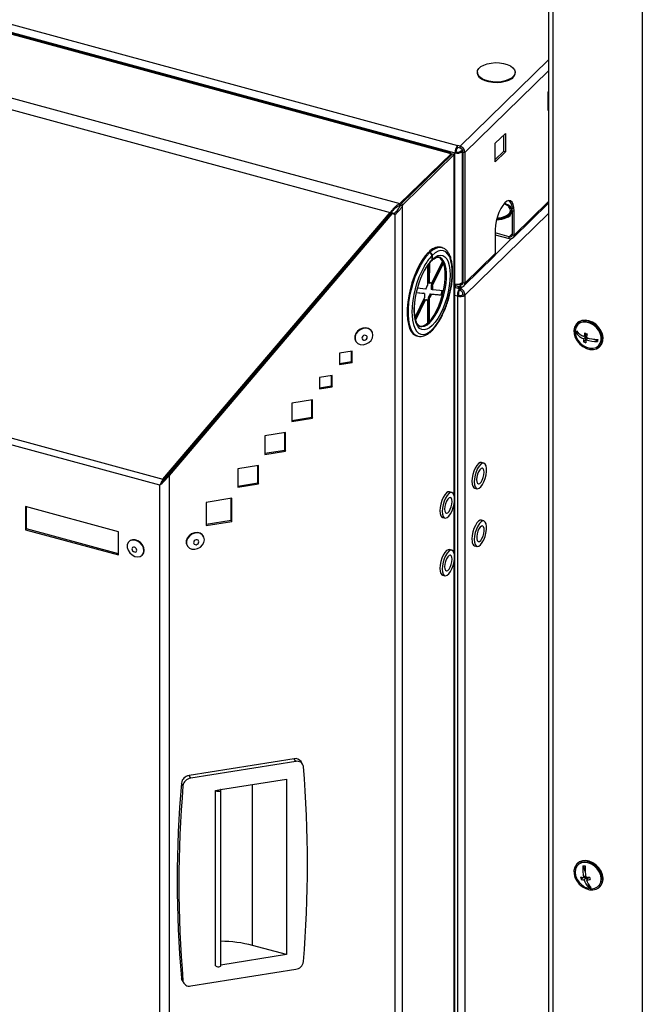
# Model space of a CAD drawing. Units: millimetres. Extents: x 75 to 6225, y 75 to 4380.
# Drawn here: x 3931 to 4162, y 1055 to 1420 of the extents above; entities that cross this region are included whole.
import ezdxf

# ---------------------------------------------------------------- set-up
doc = ezdxf.new("R2010")
doc.units = ezdxf.units.MM
doc.header["$LTSCALE"] = 15

msp = doc.modelspace()

# ---------------------------------------------------------------- linework, layer by layer
at = {"lineweight": 25}
for p, q in [((4127.513, 1517.237), (4127.513, 411.444)), ((4129.049, 1516.82), (4129.049, 410.132)), ((4162.278, 1501.647), (4162.278, 401.101)), ((3642.842, 1495.763), (4093.719, 1373.225)), ((4090.878, 1370.314), (3637.924, 1493.417)), ((4090.995, 1370.649), (3638.882, 1493.524)), ((3641.886, 1493.072), (4092.762, 1370.534)), ((3618.528, 1475.038), (4072.366, 1351.694)), ((3618.373, 1470.829), (4068.77, 1348.421)), ((4094.647, 1372.972), (4127.513, 1405.05)), ((4096.46, 1370.722), (4127.513, 1401.031)), ((4101.083, 1400.413), (4101.083, 1400.156)), ((4115.083, 1400.156), (4115.083, 1400.413)), ((4127.309, 1393.16), (4127.513, 1393.359)), ((4127.309, 1386.302), (4127.309, 1393.16)), ((4127.513, 1393.039), (4127.309, 1392.84)), ((4127.513, 1387.384), (4127.309, 1387.185)), ((4127.513, 1386.502), (4127.309, 1386.302)), ((4107.754, 1374.074), (4111.488, 1377.718)), ((4110.78, 1377.027), (4110.78, 1371.053)), ((4111.488, 1377.718), (4111.488, 1370.861)), ((4093.135, 1370.898), (4092.762, 1370.534)), ((4092.762, 1321.932), (4092.762, 1370.534)), ((4093.719, 1372.539), (4093.719, 1373.225)), ((4094.647, 1372.972), (4093.719, 1373.225)), ((4094.647, 1372.286), (4093.719, 1372.539)), ((4094.647, 1372.286), (4094.647, 1372.972)), ((4094.824, 1371.167), (4095.552, 1371.586)), ((4094.824, 1371.167), (4095.532, 1370.975)), ((4095.738, 1371.093), (4095.532, 1370.975)), ((4095.532, 1322.373), (4095.532, 1370.975)), ((4095.753, 1370.914), (4096.46, 1370.722)), ((4095.753, 1370.914), (4095.753, 1322.313)), ((4096.46, 1370.722), (4096.46, 1322.121)), ((4107.754, 1367.217), (4107.754, 1374.074)), ((4110.78, 1371.053), (4107.754, 1368.099)), ((4111.488, 1370.861), (4107.754, 1367.217)), ((4111.488, 1370.861), (4110.78, 1371.053)), ((4072.366, 1351.694), (4091.32, 1370.193)), ((4072.809, 1351.574), (4091.76, 1370.071)), ((4073.516, 1351.382), (4092.468, 1369.879)), ((4090.878, 1370.314), (4091.32, 1370.193)), ((4092.344, 1369.955), (4090.908, 1370.345)), ((4091.32, 1369.642), (4091.32, 1370.193)), ((4092.468, 1369.879), (4091.76, 1370.071)), ((4092.31, 1369.922), (4092.344, 1369.955)), ((4092.344, 1369.913), (4092.344, 1369.955)), ((4092.468, 1369.879), (4092.468, 1369.45)), ((4092.468, 1243.36), (4092.468, 1369.45)), ((4092.705, 447.476), (4092.705, 1369.612)), ((4107.902, 1368.243), (4107.754, 1368.381)), ((4114.755, 1339.977), (4127.513, 1352.429)), ((4072.366, 1351.008), (4072.366, 1351.694)), ((4072.366, 1351.008), (4072.705, 1351.338)), ((4072.571, 1351.037), (4072.809, 1351.574)), ((4073.279, 1350.845), (4072.571, 1351.037)), ((4072.809, 1351.574), (4073.516, 1351.382)), ((4073.279, 1350.845), (4073.516, 1351.382)), ((4073.279, 428.255), (4073.279, 1350.845)), ((4113.906, 1348.774), (4113.906, 1349.203)), ((4114.047, 1349.126), (4114.755, 1348.934)), ((4114.047, 1349.126), (4114.047, 1340.169)), ((4114.374, 1339.002), (4127.513, 1351.827)), ((4114.755, 1339.977), (4114.755, 1348.934)), ((3984.452, 1249.389), (4068.77, 1348.421)), ((3984.769, 1249.334), (4069.087, 1348.366)), ((3986.62, 1251.21), (4069.27, 1348.285)), ((3986.856, 1250.817), (4069.507, 1347.891)), ((4069.087, 1348.366), (4068.77, 1348.421)), ((4069.27, 1348.285), (4069.507, 1347.891)), ((4070.25, 1348.052), (4069.27, 1348.285)), ((4070.487, 1347.659), (4069.507, 1347.891)), ((4070.487, 1347.659), (4070.25, 1348.052)), ((4070.487, 1347.659), (4070.487, 427.062)), ((4127.513, 1348.058), (4096.46, 1317.749)), ((3644.441, 1341.796), (3984.452, 1249.389)), ((4107.754, 1342.102), (4107.754, 1333.144)), ((3983.244, 1247.145), (3644.977, 1339.078)), ((4113.794, 1338.687), (4107.703, 1332.742)), ((4112.942, 1339.398), (4107.754, 1340.808)), ((4107.754, 1340.122), (4112.942, 1338.712)), ((4114.047, 1340.477), (4112.942, 1339.398)), ((4112.942, 1338.712), (4112.942, 1339.398)), ((4114.047, 1340.169), (4114.755, 1339.977)), ((4087.906, 1335.391), (4087.464, 1335.511)), ((4082.891, 1333.573), (4083.333, 1333.453)), ((4083.03, 1333.709), (4083.472, 1333.589)), ((4083.03, 1333.535), (4083.03, 1333.709)), ((4088.181, 1330.378), (4084.096, 1322.107)), ((4084.224, 1332.361), (4084.234, 1330.871)), ((4084.354, 1332.489), (4084.35, 1330.986)), ((4096.079, 1321.147), (4107.373, 1332.17)), ((4096.46, 1322.121), (4107.754, 1333.144)), ((4082.633, 1328.65), (4082.614, 1321.431)), ((4082.942, 1322.296), (4082.96, 1329.094)), ((4083.384, 1322.176), (4083.404, 1329.681)), ((4084.036, 1321.372), (4088.324, 1330.054)), ((4084.478, 1321.252), (4088.563, 1329.523)), ((4088.324, 1330.054), (4088.348, 1330.048)), ((4081.898, 1319.982), (4078.82, 1320.277)), ((4082.942, 1322.296), (4083.384, 1322.176)), ((4083.623, 1322.254), (4083.654, 1322.228)), ((4084.096, 1322.107), (4083.654, 1322.228)), ((4084.474, 1319.734), (4084.032, 1319.854)), ((4084.036, 1321.372), (4084.478, 1321.252)), ((4088.536, 1319.344), (4084.474, 1319.734)), ((4092.705, 1320.662), (4092.762, 1320.646)), ((4094.335, 1320.084), (4092.705, 1320.527)), ((4092.762, 1320.646), (4092.762, 1321.932)), ((4093.135, 1321.011), (4092.762, 1320.646)), ((4093.135, 1321.011), (4093.135, 1321.854)), ((4093.135, 1321.267), (4094.647, 1320.856)), ((4093.66, 1321.811), (4094.647, 1321.542)), ((4093.72, 1321.108), (4094.335, 1320.084)), ((4094.812, 1319.475), (4093.853, 1321.072)), ((4094.335, 1320.084), (4094.335, 1319.398)), ((4094.812, 1320.16), (4094.345, 1320.938)), ((4095.345, 1322.223), (4094.647, 1321.542)), ((4094.647, 1321.542), (4094.647, 1320.856)), ((4095.5, 1320.831), (4094.812, 1320.16)), ((4094.812, 1320.16), (4094.812, 1319.475)), ((4095.532, 1322.373), (4095.753, 1322.677)), ((4095.753, 1322.621), (4095.612, 1322.484)), ((4096.46, 1322.121), (4095.753, 1322.313)), ((4081.506, 1316.863), (4077.979, 1309.723)), ((4078.057, 1309.268), (4081.446, 1316.128)), ((4078.224, 1308.59), (4081.888, 1316.008)), ((4078.421, 1318.678), (4081.51, 1318.381)), ((4078.438, 1318.754), (4081.068, 1318.501)), ((4081.51, 1318.381), (4081.068, 1318.501)), ((4081.888, 1316.008), (4081.446, 1316.128)), ((4082.158, 1316.06), (4082.6, 1315.94)), ((4082.6, 1315.94), (4082.577, 1307.278)), ((4082.904, 1307.713), (4082.928, 1316.805)), ((4083.37, 1316.684), (4082.928, 1316.805)), ((4083.347, 1308.023), (4083.37, 1316.684)), ((4083.643, 1318.254), (4084.086, 1318.134)), ((4083.643, 1318.254), (4087.908, 1317.844)), ((4084.086, 1318.134), (4088.148, 1317.743)), ((4087.908, 1317.844), (4088.157, 1317.776)), ((4093.691, 1317.308), (4092.705, 1317.576)), ((4094.064, 1317.673), (4093.691, 1317.308)), ((4093.691, 1317.308), (4093.691, 449.683)), ((4095.753, 1317.942), (4096.46, 1317.749)), ((4096.46, 1317.749), (4096.46, 450.125)), ((4078.343, 1309.845), (4078.343, 1310.458)), ((4079.946, 1306.103), (4080.05, 1306.078)), ((4082.904, 1307.713), (4083.017, 1307.682)), ((4138.231, 1307.388), (4137.997, 1307.16)), ((4062.002, 1304.175), (4061.913, 1304.323)), ((4078.52, 1302.604), (4078.963, 1302.484)), ((4137.951, 1303.791), (4137.752, 1303.597)), ((4137.951, 1303.791), (4138.01, 1304.226)), ((4138.776, 1303.464), (4137.951, 1303.791)), ((4141.292, 1301.173), (4140.497, 1300.397)), ((4141.46, 1302.402), (4140.543, 1301.507)), ((4141.572, 1303.222), (4140.655, 1302.327)), ((4141.46, 1302.402), (4140.942, 1302.607)), ((4141.292, 1301.173), (4141.46, 1302.402)), ((4141.416, 1301.124), (4141.292, 1301.173)), ((4142.08, 1301.804), (4141.42, 1301.16)), ((4141.572, 1303.222), (4141.598, 1303.41)), ((4145.676, 1300.735), (4143.986, 1301.403)), ((4055.912, 1300.72), (4056, 1300.573)), ((4146.379, 1298.573), (4146.612, 1298.801)), ((4054.67, 1296.988), (4049.893, 1296.227)), ((4049.893, 1296.227), (4049.893, 1291.942)), ((4054.433, 1293.096), (4054.433, 1296.95)), ((4054.67, 1292.702), (4054.67, 1296.988)), ((4049.893, 1292.373), (4054.433, 1293.096)), ((4049.893, 1291.942), (4054.67, 1292.702)), ((4054.433, 1293.096), (4054.67, 1292.702)), ((4047.236, 1287.957), (4042.46, 1287.196)), ((4042.46, 1287.196), (4042.46, 1282.91)), ((4047, 1284.064), (4047, 1287.919)), ((4047.236, 1283.671), (4047.236, 1287.957)), ((4042.46, 1283.341), (4047, 1284.064)), ((4042.46, 1282.91), (4047.236, 1283.671)), ((4047, 1284.064), (4047.236, 1283.671)), ((4008.148, 1276.793), (4008.353, 1276.737)), ((4039.942, 1278.867), (4032.299, 1277.65)), ((4032.299, 1277.65), (4032.299, 1270.792)), ((4039.706, 1272.403), (4039.706, 1278.829)), ((4039.942, 1272.009), (4039.942, 1278.867)), ((4032.299, 1271.224), (4039.706, 1272.403)), ((4032.299, 1270.792), (4039.942, 1272.009)), ((4039.706, 1272.403), (4039.942, 1272.009)), ((4002.994, 1270.74), (4003.2, 1270.684)), ((3997.311, 1264.065), (3998.81, 1265.529)), ((4029.925, 1266.695), (4022.282, 1265.478)), ((4022.282, 1265.478), (4022.282, 1258.621)), ((4029.689, 1260.232), (4029.689, 1266.658)), ((4029.925, 1259.838), (4029.925, 1266.695)), ((3996.898, 1263.58), (3996.898, 1263.282)), ((4022.282, 1259.052), (4029.689, 1260.232)), ((4022.282, 1258.621), (4029.925, 1259.838)), ((4029.689, 1260.232), (4029.925, 1259.838)), ((4019.907, 1254.524), (4012.264, 1253.307)), ((4019.671, 1248.06), (4019.671, 1254.486)), ((4019.907, 1247.667), (4019.907, 1254.524)), ((4103.507, 1255.338), (4102.623, 1255.579)), ((3986.856, 1250.817), (3986.62, 1251.21)), ((3986.856, 413.745), (3986.856, 1250.817)), ((4012.264, 1253.307), (4012.264, 1246.45)), ((3983.244, 1247.145), (3983.385, 1247.283)), ((3983.244, 414.304), (3983.244, 1247.145)), ((3983.823, 1247.742), (3983.385, 1247.283)), ((3984.769, 1249.334), (3984.452, 1249.389)), ((4012.264, 1246.881), (4019.671, 1248.06)), ((4012.264, 1246.45), (4019.907, 1247.667)), ((4019.671, 1248.06), (4019.907, 1247.667)), ((4091.627, 1244.465), (4090.743, 1244.705)), ((4100.052, 1246.122), (4100.937, 1245.881)), ((3933.507, 1239.233), (3933.507, 1230.661)), ((3967.987, 1229.862), (3933.507, 1239.233)), ((3933.88, 1231.025), (3933.88, 1239.131)), ((4009.987, 1242.32), (4000.433, 1240.798)), ((4000.433, 1240.798), (4000.433, 1232.227)), ((4009.751, 1234.142), (4009.751, 1242.282)), ((4009.987, 1233.748), (4009.987, 1242.32)), ((4092.468, 1221.93), (4092.468, 1240.263)), ((4088.173, 1235.248), (4089.057, 1235.008)), ((4000.433, 1232.658), (4009.751, 1234.142)), ((4000.433, 1232.227), (4009.987, 1233.748)), ((4009.751, 1234.142), (4009.987, 1233.748)), ((4103.507, 1233.909), (4102.623, 1234.149)), ((3933.88, 1231.025), (3933.507, 1230.661)), ((3933.507, 1230.661), (3967.987, 1221.29)), ((3967.987, 1221.756), (3933.88, 1231.025)), ((3967.987, 1221.29), (3967.987, 1229.862)), ((3999.499, 1228.234), (3999.411, 1228.382)), ((3971.955, 1226.338), (3971.815, 1226.201)), ((3993.409, 1224.779), (3993.497, 1224.631)), ((4100.052, 1224.692), (4100.937, 1224.452)), ((3976.704, 1221.192), (3976.844, 1221.328)), ((4091.627, 1223.036), (4090.743, 1223.276)), ((4092.468, 591.912), (4092.468, 1218.834)), ((4088.173, 1213.819), (4089.057, 1213.579)), ((4033.091, 1145.636), (3994.14, 1139.434)), ((4033.682, 1144.652), (3994.731, 1138.45)), ((4033.682, 1144.652), (4033.091, 1145.636)), ((4036.254, 1143.625), (4035.663, 1144.609)), ((3991.873, 1135.621), (3991.282, 1136.605)), ((3994.731, 1138.45), (3994.14, 1139.434)), ((4005.809, 1134.214), (4030.314, 1138.115)), ((4030.314, 1138.115), (4030.314, 1072.971)), ((4003.984, 1133.923), (4005.809, 1134.214)), ((4003.984, 1068.778), (4003.984, 1133.923)), ((4005.919, 1134.177), (4005.809, 1134.214)), ((4005.939, 1068.93), (4005.939, 1134.075)), ((4017.721, 1076.295), (4017.721, 1136.11)), ((4138.231, 1106.811), (4137.997, 1106.583)), ((4141.039, 1103.86), (4140.493, 1105.864)), ((4140.375, 1101.609), (4139.58, 1100.833)), ((4140.375, 1101.609), (4140.374, 1101.614)), ((4141.651, 1101.615), (4140.375, 1101.609)), ((4141.204, 1102.306), (4140.491, 1101.609)), ((4141.651, 1101.615), (4140.733, 1100.719)), ((4142.501, 1101.619), (4141.584, 1100.723)), ((4141.829, 1100.962), (4141.651, 1101.615)), ((4142.767, 1101.62), (4142.501, 1101.619)), ((4142.621, 1098.054), (4142.376, 1098.954)), ((4142.621, 1098.054), (4142.422, 1097.86)), ((4143.069, 1098.056), (4142.621, 1098.054)), ((4146.379, 1097.996), (4146.612, 1098.223)), ((4030.314, 1072.971), (4017.721, 1076.295)), ((4030.314, 1072.971), (4005.939, 1069.09)), ((3994.731, 1061.305), (4033.682, 1067.507)), ((3991.873, 1063.224), (3991.282, 1064.208)), ((3991.568, 1063.316), (3992.159, 1062.332))]:
    msp.add_line(p, q, dxfattribs=at)
at = {"lineweight": 25, "flags": 128}
for points in [[(4113.752, 1398.298), (4112.696, 1397.702), (4111.409, 1397.241), (4109.955, 1396.939), (4108.407, 1396.812), (4106.843, 1396.865), (4105.341, 1397.096), (4103.977, 1397.493), (4102.818, 1398.037), (4101.923, 1398.7), (4101.338, 1399.449), (4101.09, 1400.246), (4101.193, 1401.052), (4101.642, 1401.825), (4102.413, 1402.528), (4103.469, 1403.125), (4104.756, 1403.585), (4106.21, 1403.887), (4107.758, 1404.015), (4109.322, 1403.961), (4110.824, 1403.73), (4112.188, 1403.333), (4113.347, 1402.789), (4114.242, 1402.126), (4114.827, 1401.378), (4115.075, 1400.58), (4114.972, 1399.775), (4114.523, 1399.001), (4113.752, 1398.298)], [(4113.752, 1398.041), (4112.696, 1397.445), (4111.409, 1396.984), (4109.955, 1396.682), (4108.407, 1396.555), (4106.843, 1396.608), (4105.341, 1396.839), (4103.977, 1397.236), (4102.818, 1397.78), (4101.923, 1398.443), (4101.338, 1399.192), (4101.09, 1399.989), (4101.083, 1400.156)], [(4114.755, 1348.934), (4114.667, 1350.279), (4114.408, 1351.385), (4113.991, 1352.197), (4113.437, 1352.674), (4112.773, 1352.792), (4112.034, 1352.546), (4111.255, 1351.947), (4110.476, 1351.025), (4109.736, 1349.828), (4109.072, 1348.414), (4108.518, 1346.855), (4108.101, 1345.229), (4107.842, 1343.618), (4107.754, 1342.102)], [(4112.589, 1350.688), (4111.548, 1351.415), (4111.012, 1351.694)], [(4111.93, 1346.911), (4112.91, 1347.498), (4113.576, 1348.193), (4113.886, 1348.951), (4113.819, 1349.725), (4113.382, 1350.466), (4112.6, 1351.127), (4111.523, 1351.668), (4111.121, 1351.812)], [(4111.595, 1347.102), (4112.525, 1347.665), (4113.14, 1348.333), (4113.399, 1349.06), (4113.283, 1349.798), (4112.801, 1350.494), (4112.589, 1350.688)], [(4076.828, 1311.307), (4076.854, 1310.272), (4077.029, 1308.418), (4077.366, 1306.792), (4077.857, 1305.431), (4078.493, 1304.364), (4079.257, 1303.616), (4080.134, 1303.202), (4081.104, 1303.133), (4082.145, 1303.41), (4083.235, 1304.026), (4084.348, 1304.969), (4085.461, 1306.216), (4086.549, 1307.74), (4087.587, 1309.508), (4088.552, 1311.48), (4089.424, 1313.612), (4090.182, 1315.858), (4090.809, 1318.166), (4091.293, 1320.486), (4091.622, 1322.767), (4091.788, 1324.957), (4091.788, 1327.008), (4091.623, 1328.874), (4091.295, 1330.514), (4090.813, 1331.892), (4090.186, 1332.977), (4089.428, 1333.744), (4088.557, 1334.177), (4087.592, 1334.266), (4086.555, 1334.01), (4085.467, 1333.413), (4084.354, 1332.489), (4084.354, 1332.489)], [(4083.472, 1333.589), (4084.627, 1334.551), (4085.757, 1335.183), (4086.837, 1335.47), (4087.846, 1335.406), (4087.882, 1335.397)], [(4082.891, 1333.573), (4081.737, 1332.264), (4080.609, 1330.676), (4079.532, 1328.842), (4078.528, 1326.8), (4077.619, 1324.594), (4076.824, 1322.271), (4076.159, 1319.879), (4075.64, 1317.47), (4075.276, 1315.095), (4075.075, 1312.804), (4075.043, 1310.645), (4075.179, 1308.665), (4075.48, 1306.905), (4075.941, 1305.402), (4076.551, 1304.189), (4077.298, 1303.292), (4078.165, 1302.728), (4078.52, 1302.604)], [(4078.945, 1302.489), (4078.607, 1302.608), (4077.74, 1303.171), (4076.993, 1304.069), (4076.383, 1305.282), (4075.922, 1306.785), (4075.621, 1308.545), (4075.485, 1310.525), (4075.518, 1312.684), (4075.718, 1314.975), (4076.082, 1317.35), (4076.602, 1319.759), (4077.266, 1322.15), (4078.061, 1324.474), (4078.971, 1326.68), (4079.974, 1328.722), (4081.051, 1330.556), (4082.179, 1332.144), (4083.333, 1333.453)], [(4084.35, 1330.986), (4085.391, 1331.842), (4086.406, 1332.377), (4087.369, 1332.577), (4088.258, 1332.436), (4089.05, 1331.96), (4089.726, 1331.158), (4090.27, 1330.052), (4090.668, 1328.667), (4090.911, 1327.039), (4090.992, 1325.206), (4090.91, 1323.214), (4090.667, 1321.111), (4090.268, 1318.949), (4089.723, 1316.78), (4089.046, 1314.659), (4088.253, 1312.637), (4087.364, 1310.763), (4086.4, 1309.083), (4085.386, 1307.639), (4084.345, 1306.465), (4083.303, 1305.591), (4082.287, 1305.038), (4081.32, 1304.82), (4080.427, 1304.941), (4079.629, 1305.399), (4078.945, 1306.183), (4078.394, 1307.273), (4077.987, 1308.643), (4077.735, 1310.259), (4077.645, 1312.082), (4077.665, 1313.154)], [(4079.504, 1306.223), (4080.067, 1306.148), (4081.005, 1306.318), (4081.997, 1306.834), (4083.016, 1307.681), (4084.035, 1308.837), (4085.025, 1310.271), (4085.96, 1311.942), (4086.815, 1313.807), (4087.566, 1315.814), (4088.192, 1317.909), (4088.678, 1320.036), (4089.009, 1322.135), (4089.178, 1324.152), (4089.178, 1326.03), (4089.011, 1327.719), (4088.68, 1329.173), (4088.195, 1330.352), (4087.569, 1331.225), (4086.819, 1331.769), (4086.48, 1331.892)], [(4080.05, 1306.078), (4080.509, 1306.027), (4081.447, 1306.198), (4082.44, 1306.714), (4083.459, 1307.561), (4084.477, 1308.717), (4085.467, 1310.151), (4086.402, 1311.822), (4087.257, 1313.687), (4088.008, 1315.694), (4088.635, 1317.789), (4089.12, 1319.915), (4089.452, 1322.015), (4089.62, 1324.031), (4089.62, 1325.91), (4089.453, 1327.598), (4089.122, 1329.052), (4088.637, 1330.232), (4088.011, 1331.105), (4087.261, 1331.648), (4086.952, 1331.764)], [(4087.711, 1317.863), (4087.807, 1318.226), (4088.085, 1319.387)], [(4146.612, 1298.801), (4147.22, 1299.594), (4147.633, 1300.707), (4147.718, 1301.971), (4147.471, 1303.304), (4146.906, 1304.625), (4146.059, 1305.85), (4144.984, 1306.901), (4143.748, 1307.713), (4142.429, 1308.235), (4141.109, 1308.434), (4139.872, 1308.298), (4138.794, 1307.834), (4138.231, 1307.388)], [(4061.913, 1304.323), (4061.551, 1304.784), (4060.741, 1305.324), (4059.733, 1305.561), (4058.636, 1305.467), (4057.569, 1305.055), (4056.648, 1304.368), (4055.972, 1303.481), (4055.614, 1302.49), (4055.614, 1301.503), (4055.912, 1300.72)], [(4062.345, 1302.906), (4062.164, 1303.852), (4061.64, 1304.637), (4060.83, 1305.177), (4059.822, 1305.413), (4058.725, 1305.32), (4057.658, 1304.907), (4056.736, 1304.221), (4056.06, 1303.334), (4055.703, 1302.343), (4055.703, 1301.355), (4056.06, 1300.478), (4056.736, 1299.806), (4057.658, 1299.413), (4058.725, 1299.34), (4059.822, 1299.596), (4060.83, 1300.154), (4061.64, 1300.951), (4062.164, 1301.903), (4062.345, 1302.906)], [(4141.516, 1297.948), (4142.846, 1297.584), (4144.135, 1297.553), (4145.301, 1297.855), (4146.272, 1298.473), (4146.986, 1299.366), (4147.399, 1300.479), (4147.485, 1301.743), (4147.237, 1303.077), (4146.673, 1304.397), (4145.826, 1305.622), (4144.751, 1306.673), (4143.515, 1307.486), (4142.196, 1308.008), (4140.876, 1308.206), (4139.638, 1308.07), (4138.561, 1307.606), (4137.712, 1306.845), (4137.144, 1305.834), (4136.893, 1304.636), (4136.974, 1303.327), (4137.383, 1301.989), (4138.095, 1300.706), (4139.063, 1299.559), (4140.228, 1298.62), (4141.516, 1297.948)], [(4141.572, 1298.358), (4142.841, 1298.017), (4144.067, 1298.007), (4145.164, 1298.329), (4146.058, 1298.959), (4146.689, 1299.856), (4147.013, 1300.958), (4147.008, 1302.19), (4146.675, 1303.468), (4146.036, 1304.705), (4145.134, 1305.817), (4144.032, 1306.728), (4142.805, 1307.375), (4141.535, 1307.716), (4140.309, 1307.726), (4139.212, 1307.405), (4138.318, 1306.774), (4137.687, 1305.877), (4137.363, 1304.775), (4137.368, 1303.543), (4137.701, 1302.265), (4138.34, 1301.028), (4139.242, 1299.916), (4140.344, 1299.005), (4141.572, 1298.358)], [(4060.248, 1302.087), (4060.174, 1302.412), (4059.961, 1302.664), (4059.642, 1302.804), (4059.267, 1302.812), (4058.891, 1302.685), (4058.573, 1302.443), (4058.36, 1302.124), (4058.285, 1301.775), (4058.36, 1301.45), (4058.573, 1301.198), (4058.891, 1301.058), (4059.267, 1301.051), (4059.642, 1301.177), (4059.961, 1301.419), (4060.174, 1301.739), (4060.248, 1302.087)], [(4102.623, 1255.579), (4102.109, 1255.557), (4101.499, 1255.198), (4100.878, 1254.516), (4100.291, 1253.563), (4099.781, 1252.408), (4099.387, 1251.138), (4099.137, 1249.846), (4099.051, 1248.629)], [(4099.935, 1248.389), (4100.018, 1247.336), (4100.265, 1246.527), (4100.657, 1246.02), (4101.164, 1245.854), (4101.751, 1246.04), (4102.372, 1246.565), (4102.982, 1247.39), (4103.536, 1248.454), (4103.992, 1249.678), (4104.317, 1250.971), (4104.487, 1252.237), (4104.488, 1253.383), (4104.322, 1254.323), (4103.999, 1254.987), (4103.545, 1255.327), (4102.993, 1255.317), (4102.384, 1254.957), (4101.762, 1254.276), (4101.175, 1253.322), (4100.665, 1252.168), (4100.271, 1250.897), (4100.021, 1249.606), (4099.935, 1248.389)], [(4100.822, 1249.25), (4100.905, 1248.451), (4101.147, 1247.913), (4101.519, 1247.7), (4101.975, 1247.838), (4102.461, 1248.31), (4102.919, 1249.06), (4103.292, 1249.996), (4103.536, 1251.007), (4103.622, 1251.97), (4103.539, 1252.768), (4103.297, 1253.307), (4102.925, 1253.52), (4102.469, 1253.382), (4101.982, 1252.91), (4101.525, 1252.16), (4101.152, 1251.223), (4100.907, 1250.213), (4100.822, 1249.25)], [(4099.051, 1248.629), (4099.134, 1247.577), (4099.38, 1246.767), (4099.772, 1246.26), (4100.052, 1246.122)], [(4090.743, 1244.705), (4090.193, 1244.672), (4089.582, 1244.292), (4088.961, 1243.592), (4088.377, 1242.624), (4087.873, 1241.46), (4087.487, 1240.185), (4087.247, 1238.896), (4087.171, 1237.686)], [(4088.055, 1237.446), (4088.149, 1236.406), (4088.405, 1235.613), (4088.805, 1235.127), (4089.319, 1234.982), (4089.908, 1235.189), (4090.53, 1235.734), (4091.138, 1236.576), (4091.687, 1237.652), (4092.136, 1238.883), (4092.452, 1240.177), (4092.612, 1241.438), (4092.603, 1242.573), (4092.427, 1243.498), (4092.096, 1244.144), (4091.634, 1244.463), (4091.078, 1244.431), (4090.466, 1244.051), (4089.845, 1243.352), (4089.262, 1242.384), (4088.758, 1241.219), (4088.372, 1239.945), (4088.132, 1238.655), (4088.055, 1237.446)], [(4088.942, 1238.334), (4089.033, 1237.546), (4089.282, 1237.022), (4089.659, 1236.825), (4090.118, 1236.98), (4090.604, 1237.467), (4091.059, 1238.227), (4091.427, 1239.17), (4091.664, 1240.181), (4091.742, 1241.139), (4091.651, 1241.927), (4091.402, 1242.451), (4091.025, 1242.648), (4090.566, 1242.493), (4090.08, 1242.006), (4089.625, 1241.245), (4089.257, 1240.303), (4089.02, 1239.291), (4088.942, 1238.334)], [(4087.171, 1237.686), (4087.264, 1236.646), (4087.521, 1235.854), (4087.92, 1235.367), (4088.173, 1235.248)], [(4102.623, 1234.149), (4102.168, 1234.145), (4101.562, 1233.82), (4100.94, 1233.169), (4100.347, 1232.24), (4099.827, 1231.102), (4099.42, 1229.839), (4099.155, 1228.545), (4099.052, 1227.316), (4099.118, 1226.243)], [(4100.002, 1226.003), (4100.233, 1225.166), (4100.611, 1224.627), (4101.109, 1224.425), (4101.689, 1224.576), (4102.309, 1225.069), (4102.923, 1225.866), (4103.484, 1226.91), (4103.952, 1228.121), (4104.291, 1229.412), (4104.477, 1230.685), (4104.496, 1231.847), (4104.346, 1232.81), (4104.038, 1233.505), (4103.596, 1233.879), (4103.052, 1233.904), (4102.446, 1233.58), (4101.824, 1232.928), (4101.231, 1231.999), (4100.712, 1230.861), (4100.305, 1229.598), (4100.039, 1228.305), (4099.936, 1227.076), (4100.002, 1226.003)], [(4100.863, 1227.235), (4101.06, 1226.611), (4101.397, 1226.297), (4101.834, 1226.331), (4102.318, 1226.709), (4102.79, 1227.384), (4103.193, 1228.277), (4103.479, 1229.278), (4103.614, 1230.268), (4103.581, 1231.126), (4103.384, 1231.75), (4103.046, 1232.064), (4102.609, 1232.03), (4102.126, 1231.652), (4101.654, 1230.977), (4101.25, 1230.084), (4100.964, 1229.083), (4100.83, 1228.094), (4100.863, 1227.235)], [(3999.411, 1228.382), (3999.048, 1228.843), (3998.239, 1229.383), (3997.231, 1229.619), (3996.134, 1229.526), (3995.067, 1229.114), (3994.145, 1228.427), (3993.469, 1227.54), (3993.112, 1226.549), (3993.112, 1225.561), (3993.409, 1224.779)], [(3999.842, 1226.965), (3999.661, 1227.91), (3999.137, 1228.695), (3998.327, 1229.235), (3997.319, 1229.472), (3996.222, 1229.378), (3995.155, 1228.966), (3994.234, 1228.279), (3993.558, 1227.392), (3993.2, 1226.401), (3993.2, 1225.414), (3993.558, 1224.536), (3994.234, 1223.865), (3995.155, 1223.471), (3996.222, 1223.399), (3997.319, 1223.655), (3998.327, 1224.212), (3999.137, 1225.01), (3999.661, 1225.962), (3999.842, 1226.965)], [(3977.355, 1222.855), (3977.187, 1223.875), (3976.702, 1224.875), (3975.953, 1225.748), (3975.019, 1226.398), (3974.004, 1226.756), (3973.016, 1226.782), (3972.163, 1226.474), (3971.537, 1225.864), (3971.206, 1225.02), (3971.206, 1224.033), (3971.537, 1223.009), (3972.163, 1222.059), (3973.016, 1221.287), (3974.004, 1220.776), (3975.019, 1220.582), (3975.953, 1220.725), (3976.702, 1221.19), (3977.187, 1221.927), (3977.355, 1222.855)], [(3977.495, 1222.992), (3977.327, 1224.012), (3976.842, 1225.012), (3976.093, 1225.885), (3975.159, 1226.535), (3974.144, 1226.892), (3973.156, 1226.919), (3972.303, 1226.61), (3971.955, 1226.338)], [(3997.746, 1226.146), (3997.671, 1226.471), (3997.458, 1226.723), (3997.14, 1226.863), (3996.764, 1226.87), (3996.389, 1226.743), (3996.07, 1226.502), (3995.857, 1226.182), (3995.783, 1225.833), (3995.857, 1225.508), (3996.07, 1225.257), (3996.389, 1225.116), (3996.764, 1225.109), (3997.14, 1225.236), (3997.458, 1225.478), (3997.671, 1225.797), (3997.746, 1226.146)], [(3974.748, 1223.04), (3974.679, 1223.395), (3974.482, 1223.735), (3974.187, 1224.006), (3973.839, 1224.167), (3973.492, 1224.195), (3973.197, 1224.084), (3973, 1223.852), (3972.931, 1223.533), (3973, 1223.178), (3973.197, 1222.839), (3973.492, 1222.568), (3973.839, 1222.406), (3974.187, 1222.379), (3974.482, 1222.489), (3974.679, 1222.721), (3974.748, 1223.04)], [(3976.844, 1221.328), (3977.327, 1222.063), (3977.495, 1222.992)], [(4090.743, 1223.276), (4090.223, 1223.253), (4089.614, 1222.89), (4088.992, 1222.206), (4088.406, 1221.25), (4087.897, 1220.094), (4087.504, 1218.823), (4087.256, 1217.532), (4087.171, 1216.316)], [(4088.055, 1216.075), (4088.14, 1215.025), (4088.388, 1214.218), (4088.781, 1213.714), (4089.29, 1213.551), (4089.877, 1213.741), (4090.498, 1214.269), (4091.108, 1215.097), (4091.661, 1216.163), (4092.116, 1217.388), (4092.44, 1218.681), (4092.608, 1219.947), (4092.608, 1221.09), (4092.44, 1222.028), (4092.116, 1222.689), (4091.661, 1223.026), (4091.108, 1223.012), (4090.498, 1222.65), (4089.877, 1221.965), (4089.29, 1221.01), (4088.781, 1219.853), (4088.388, 1218.583), (4088.14, 1217.291), (4088.055, 1216.075)], [(4088.942, 1216.941), (4089.026, 1216.144), (4089.27, 1215.607), (4089.642, 1215.397), (4090.099, 1215.538), (4090.585, 1216.012), (4091.042, 1216.764), (4091.415, 1217.701), (4091.658, 1218.712), (4091.742, 1219.674), (4091.658, 1220.471), (4091.415, 1221.007), (4091.042, 1221.217), (4090.585, 1221.077), (4090.099, 1220.602), (4089.642, 1219.851), (4089.27, 1218.913), (4089.026, 1217.903), (4088.942, 1216.941)], [(4087.171, 1216.316), (4087.256, 1215.265), (4087.504, 1214.458), (4087.897, 1213.955), (4088.173, 1213.819)], [(4003.984, 1133.923), (4004.162, 1133.751), (4004.45, 1133.626), (4004.809, 1133.564), (4005.186, 1133.576), (4005.528, 1133.659), (4005.786, 1133.801), (4005.923, 1133.982), (4005.919, 1134.177)], [(4147.291, 1102.313), (4146.769, 1103.641), (4145.959, 1104.884), (4144.911, 1105.963), (4143.693, 1106.812), (4142.381, 1107.377), (4141.056, 1107.622), (4139.802, 1107.532), (4138.698, 1107.112), (4137.814, 1106.39), (4137.204, 1105.41), (4136.908, 1104.233), (4136.943, 1102.935), (4137.308, 1101.596), (4137.979, 1100.301), (4138.915, 1099.13), (4140.057, 1098.159), (4141.332, 1097.446), (4142.662, 1097.038), (4143.961, 1096.96), (4145.149, 1097.217), (4146.151, 1097.792), (4146.904, 1098.651), (4147.361, 1099.737), (4147.493, 1100.984), (4147.291, 1102.313)], [(4147.524, 1102.541), (4147.002, 1103.869), (4146.192, 1105.111), (4145.145, 1106.191), (4143.927, 1107.04), (4142.614, 1107.605), (4141.289, 1107.849), (4140.035, 1107.759), (4138.932, 1107.34), (4138.231, 1106.811)], [(4146.866, 1102.311), (4146.361, 1103.578), (4145.572, 1104.757), (4144.552, 1105.767), (4143.371, 1106.541), (4142.11, 1107.025), (4140.854, 1107.186), (4139.688, 1107.013), (4138.694, 1106.519), (4137.937, 1105.736), (4137.47, 1104.719), (4137.324, 1103.535), (4137.51, 1102.267), (4138.015, 1101.001), (4138.804, 1099.822), (4139.824, 1098.812), (4141.005, 1098.038), (4142.266, 1097.554), (4143.522, 1097.393), (4144.688, 1097.566), (4145.683, 1098.06), (4146.439, 1098.843), (4146.906, 1099.86), (4147.052, 1101.043), (4146.866, 1102.311)], [(4003.984, 1068.778), (4004.162, 1068.606), (4004.45, 1068.481), (4004.809, 1068.42), (4005.186, 1068.431), (4005.528, 1068.514), (4005.786, 1068.656), (4005.923, 1068.837), (4005.939, 1068.93)]]:
    msp.add_lwpolyline(points, dxfattribs=at)
at = {"lineweight": 25}
for centre, radius, start, end in [((4112.411, 1400.361), 2.679, 300.0285, 355.61199), ((4096.954, 1370.559), 4.192, 140.51294, 180.34344), ((4093.702, 1373.55), 3.159, 252.69603, 305.39891), ((4095.692, 1370.913), 2.556, 140.51294, 180.34344), ((4093.708, 1372.737), 1.926, 252.69603, 305.39891), ((4093.975, 1370.575), 2.49, 3.39156, 74.33381), ((4094.237, 1370.825), 1.518, 3.39156, 74.33381), ((4109.771, 1349.765), 4.324, 351.50992, 44.53219), ((4110.331, 1348.521), 3.101, 66.27186, 79.27506), ((4108.941, 1347.514), 4.664, 55.55526, 63.64798), ((4111.189, 1349.118), 2.738, 285.69827, 352.78209), ((4108.088, 1355.367), 9.681, 270.68038, 293.38373), ((4108.1, 1355.759), 9.642, 271.25026, 293.40687), ((4108.087, 1355.213), 8.837, 271.9017, 293.38637), ((4113.235, 1340.156), 0.813, 248.8623, 0.92226), ((4113.422, 1339.955), 1.333, 248.8623, 0.92226), ((4086.808, 1330.767), 4.789, 82.13495, 142.09246), ((4097.791, 1319.422), 18.748, 136.35806, 151.43453), ((4096.461, 1319.238), 16.877, 136.42678, 151.52589), ((4083.006, 1332.276), 1.221, 3.9682, 74.43003), ((4083.144, 1332.422), 1.212, 3.17605, 74.29769), ((4083.6, 1330.845), 0.635, 315.95603, 2.34851), ((4083.71, 1330.964), 0.641, 308.04274, 1.93076), ((4106.432, 1333.1), 1.324, 315.35447, 1.91129), ((4113.377, 1310.816), 36.552, 151.2687, 179.23065), ((4110.75, 1311.5), 33.126, 151.54402, 177.13942), ((4087.772, 1317.982), 6.205, 146.23171, 161.20021), ((4083.694, 1321.658), 0.603, 48.13438, 120.88625), ((4078.956, 1320.626), 5.134, 351.35139, 8.35124), ((4079.398, 1320.506), 5.134, 351.35139, 8.35124), ((4093.702, 1324.948), 3.159, 252.69603, 305.39891), ((4094.94, 1322.3), 0.813, 248.8623, 0.92226), ((4095.128, 1322.099), 1.333, 248.8623, 0.92226), ((4086.586, 1317.609), 5.134, 171.35139, 188.35124), ((4082.29, 1316.457), 0.603, 228.13438, 300.88625), ((4081.791, 1316.778), 0.806, 279.11317, 297.05797), ((4077.769, 1320.254), 6.205, 326.23171, 341.20021), ((4078.211, 1320.133), 6.205, 326.23171, 341.20021), ((4094.63, 1320.325), 3.159, 252.69603, 305.39891), ((4094.637, 1319.512), 1.926, 252.69603, 305.39891), ((4147.508, 1302.68), 9.799, 169.79454, 174.63416), ((4143.146, 1307.892), 6.896, 218.53457, 247.8193), ((4143.258, 1308.712), 6.896, 218.53457, 247.8193), ((4148.992, 1300.605), 8.497, 173.90587, 181.40174), ((4156.73, 1299.569), 16.31, 165.41373, 170.26446), ((4145.238, 1313.245), 10.488, 245.8379, 250.99372), ((4149.869, 1300.258), 8.497, 173.90587, 181.40174), ((4145.544, 1313.186), 12.713, 251.07179, 270.46716), ((4157.607, 1299.222), 16.31, 165.41373, 170.26446), ((4145.656, 1314.006), 12.713, 251.07179, 270.46716), ((4155.403, 1299.557), 9.799, 169.79454, 174.63416), ((4144.79, 1309.966), 10.488, 245.8379, 250.99372), ((4100.778, 1226.187), 1.661, 178.04091, 244.09517), ((4033.619, 1143.223), 2.47, 34.12253, 102.32787), ((4034.255, 1142.418), 2.306, 7.84719, 104.38784), ((3614.954, 1106.535), 423.137, 355.09247, 4.90753), ((4412.868, 1100.406), 423.137, 175.09247, 184.90753), ((3994.604, 1136.108), 3.358, 97.93341, 171.49054), ((3995.194, 1135.124), 3.358, 97.93341, 171.49054), ((4413.459, 1099.422), 423.137, 175.09247, 184.90753), ((4153.603, 1104.523), 13.432, 174.23914, 192.52859), ((4140.621, 1115.017), 9.153, 267.60606, 272.9318), ((4154.454, 1104.527), 13.432, 174.23914, 192.52859), ((4140.726, 1109.901), 8.295, 260.36246, 268.37194), ((4149.555, 1104.03), 10.474, 192.72021, 197.76903), ((4140.969, 1109.011), 8.295, 260.36246, 268.37194), ((4146.867, 1102.413), 6.363, 195.43705, 225.6942), ((4140.72, 1116.362), 14.762, 272.41078, 277.86239), ((4140.963, 1115.472), 14.762, 272.41078, 277.86239), ((4147.717, 1102.417), 6.363, 195.43705, 225.6942), ((4152.957, 1104.045), 10.474, 192.72021, 197.76903), ((4143.455, 1101.146), 4.302, 317.21485, 18.92963), ((4142.805, 1107.005), 9.153, 267.60606, 272.9318), ((4005.842, 1033.275), 44.63, 74.56419, 89.87527), ((4033.219, 1070.833), 3.358, 277.93341, 351.49054), ((3993.336, 1064.374), 2.061, 184.62943, 210.88729), ((3994.158, 1063.538), 2.306, 187.84719, 284.38784)]:
    msp.add_arc(centre, radius, start, end, dxfattribs=at)
for points, knots in [([(4090.927, 1370.3), (4090.944, 1370.356), (4090.98, 1370.476), (4091.002, 1370.591), (4091.004, 1370.653), (4090.985, 1370.65), (4090.952, 1370.582), (4090.919, 1370.478), (4090.893, 1370.381), (4090.883, 1370.336), (4090.878, 1370.314)], [0, 0, 0, 0, 0.1350884, 0.2891984, 0.438966, 0.5930763, 0.7428437, 0.8969539, 0.9483927, 1, 1, 1, 1]), ([(4090.912, 1370.304), (4090.916, 1370.326), (4090.925, 1370.392), (4090.934, 1370.42), (4090.931, 1370.41), (4090.93, 1370.409)], [0, 0, 0, 0, 0.3137115, 0.9307363, 1, 1, 1, 1]), ([(4092.468, 1369.45), (4092.558, 1369.487), (4092.739, 1369.559), (4092.716, 1369.691), (4092.535, 1369.74), (4092.468, 1369.758)], [0, 0, 0, 0, 0.3852491, 0.7706396, 1, 1, 1, 1]), ([(4078.948, 1302.515), (4079.013, 1302.489), (4079.406, 1302.327), (4080.213, 1302.337), (4081.301, 1302.546), (4082.412, 1303.07), (4083.544, 1303.879), (4084.683, 1304.987), (4085.801, 1306.364), (4086.87, 1307.972), (4087.873, 1309.776), (4088.795, 1311.742), (4089.621, 1313.835), (4090.34, 1316.017), (4090.938, 1318.249), (4091.405, 1320.492), (4091.732, 1322.705), (4091.913, 1324.849), (4091.943, 1326.888), (4091.818, 1328.787), (4091.534, 1330.517), (4091.086, 1332.05), (4090.468, 1333.36), (4089.701, 1334.356), (4088.83, 1335.068), (4088.184, 1335.28), (4087.87, 1335.383)], [0, 0, 0, 0, 0.0076733, 0.0467742, 0.0859021, 0.1268122, 0.1700811, 0.214768, 0.2596593, 0.3042836, 0.3486363, 0.3927847, 0.4367964, 0.4807275, 0.5246242, 0.5685275, 0.612466, 0.656485, 0.7006385, 0.7449954, 0.7896429, 0.8346741, 0.8801056, 0.9253379, 0.9636171, 1, 1, 1, 1]), ([(4081.629, 1327.05), (4081.893, 1327.503), (4082.447, 1328.454), (4083.274, 1329.567), (4083.817, 1330.154), (4084.058, 1330.415)], [0, 0, 0, 0, 0.335169, 0.7040375, 1, 1, 1, 1]), ([(4084.161, 1330.507), (4084.316, 1330.65), (4084.756, 1331.057), (4085.442, 1331.519), (4086.145, 1331.793), (4086.619, 1331.853), (4086.852, 1331.77), (4086.934, 1331.741)], [0, 0, 0, 0, 0.1316364, 0.3756096, 0.6187707, 0.8657586, 1, 1, 1, 1]), ([(4080.018, 1306.111), (4079.946, 1306.121), (4079.706, 1306.153), (4079.349, 1306.404), (4078.871, 1306.95), (4078.441, 1307.794), (4078.09, 1308.926), (4077.856, 1310.299), (4077.742, 1311.774), (4077.774, 1312.849), (4077.789, 1313.336)], [0, 0, 0, 0, 0.0612841, 0.2042176, 0.3349053, 0.4741867, 0.6106347, 0.7474291, 0.8856092, 1, 1, 1, 1]), ([(3983.794, 1247.712), (3984.222, 1248.189), (3985.137, 1249.207), (3986.105, 1250.515), (3986.62, 1251.21)], [0, 0, 0, 0, 0.4681065, 1, 1, 1, 1])]:
    msp.add_open_spline(points, degree=3, knots=knots, dxfattribs=at)
for points in [[(4072.366, 1351.694), (4072.036, 1351.526), (4071.376, 1351.189), (4070.424, 1350.395), (4069.532, 1349.46), (4069.024, 1348.767), (4068.77, 1348.421)], [(4072.366, 1351.008), (4072.068, 1350.875), (4071.471, 1350.608), (4070.606, 1349.968), (4069.792, 1349.211), (4069.322, 1348.648), (4069.087, 1348.366)], [(4070.25, 1348.052), (4070.733, 1348.49), (4071.698, 1349.366), (4072.28, 1350.48), (4072.571, 1351.037)], [(4070.487, 1347.659), (4071.067, 1348.118), (4072.228, 1349.037), (4072.929, 1350.242), (4073.279, 1350.845)], [(4094.335, 1320.084), (4094.235, 1319.928), (4094.037, 1319.617), (4093.799, 1318.88), (4093.656, 1318.062), (4093.679, 1317.56), (4093.691, 1317.308)], [(4094.335, 1319.398), (4094.284, 1319.301), (4094.184, 1319.105), (4094.069, 1318.648), (4094.012, 1318.141), (4094.047, 1317.829), (4094.064, 1317.673)], [(4096.46, 1317.749), (4096.447, 1318), (4096.42, 1318.503), (4096.042, 1319.238), (4095.484, 1319.847), (4095.036, 1320.056), (4094.812, 1320.16)], [(4095.753, 1317.942), (4095.75, 1318.1), (4095.744, 1318.417), (4095.53, 1318.88), (4095.206, 1319.268), (4094.943, 1319.406), (4094.812, 1319.475)], [(3983.244, 1247.145), (3983.829, 1247.664), (3985, 1248.703), (3986.237, 1250.112), (3986.856, 1250.817)], [(3984.452, 1249.389), (3984.21, 1248.996), (3983.724, 1248.211), (3983.404, 1247.5), (3983.244, 1247.145)], [(3984.769, 1249.334), (3984.543, 1249.015), (3984.09, 1248.375), (3983.775, 1247.798), (3983.617, 1247.509)]]:
    msp.add_open_spline(points, degree=3, dxfattribs=at)

doc.saveas('drawing.dxf')
